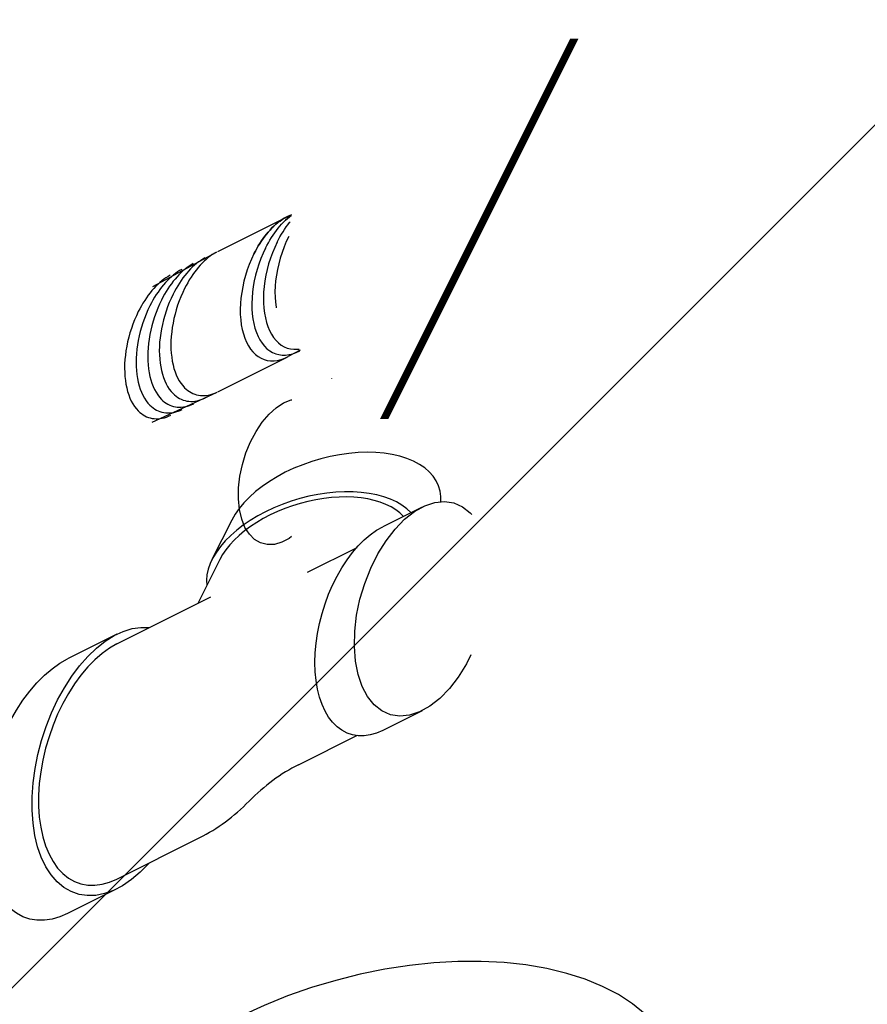
# Model space of a CAD drawing. Extents: x -30 to 59, y 14 to 117.
# Drawn here: x -6 to -2, y 58 to 62 of the extents above; entities that cross this region are included whole.
import ezdxf

# ---------------------------------------------------------------- set-up
doc = ezdxf.new("R2010")
doc.units = 0
doc.header["$MEASUREMENT"] = 0
doc.linetypes.add('PHANTOM', pattern=[2.5, 1.25, -0.25, 0.25, -0.25, 0.25, -0.25])
doc.layers.get('0').update_dxf_attribs({"linetype": 'CONTINUOUS'})

# ---------------------------------------------------------------- blocks, each defined once
blk = doc.blocks.new('PRSGAUGE')
at = {"extrusion": (0, 0.816497, 0.57735)}
for p, q in [((-1.4263, 1.4499), (-1.5589, 1.3733)), ((-1.0227, 0.8529), (-1.0334, 0.8468)), ((-0.3072, -0.1055), (-0.4131, -0.1927)), ((-0.2966, -0.0994), (-0.3072, -0.1055)), ((-0.2821, -0.1251), (-0.3072, -0.1055)), ((-0.2715, -0.119), (-0.2966, -0.0994)), ((-0.2715, -0.119), (-0.2821, -0.1251)), ((-0.2628, -0.1517), (-0.2715, -0.119)), ((-0.5044, -0.1469), (-0.515, -0.153)), ((-0.3815, -0.2416), (-0.2734, -0.1579)), ((-0.3709, -0.2355), (-0.2628, -0.1517)), ((-0.2734, -0.1579), (-0.2821, -0.1251)), ((-0.2628, -0.1517), (-0.2734, -0.1579)), ((-0.4838, -0.2072), (-0.5059, -0.2199)), ((-0.3709, -0.2355), (-0.3815, -0.2416)), ((-0.5227, -0.2829), (-1.1425, -0.7933)), ((-0.665, -0.4612), (-0.4934, -0.3282)), ((-0.6544, -0.4551), (-0.4923, -0.3295)), ((-0.4213, -0.3154), (-0.4434, -0.3282)), ((-0.3794, -0.3634), (-0.39, -0.3695)), ((-0.6058, -0.427), (-0.6721, -0.4653)), ((-1.1263, -0.8185), (-0.679, -0.472)), ((-1.1156, -0.8123), (-0.6813, -0.4759)), ((-0.5433, -0.5353), (-0.6096, -0.5735)), ((-0.2522, -0.6311), (-0.3185, -0.6694)), ((-0.2431, -0.6283), (-0.2522, -0.6311)), ((-0.1897, -0.7394), (-0.256, -0.7777)), ((-1.1162, -0.8127), (-1.1268, -0.8189)), ((-1.1156, -0.8123), (-1.1263, -0.8185)), ((-1.1168, -0.813), (-1.1156, -0.8123)), ((0.142, -1.284), (0.1314, -1.2901)), ((0.1314, -1.2901), (0.1598, -1.3456)), ((0.142, -1.284), (0.196, -1.258)), ((0.142, -1.284), (0.1423, -1.2847)), ((0.2273, -1.3122), (0.2166, -1.3183)), ((-0.6187, -1.9647), (-0.6187, -1.9049)), ((-0.6187, -1.9647), (-0.221, -2.1943)), ((0.5425, -1.9602), (0.4099, -2.0367)), ((-0.221, -2.0901), (-0.221, -2.1943)), ((-0.221, -2.1943), (-0.0883, -2.1177)), ((-0.1672, -2.1637), (-0.0311, -2.1214)), ((-0.0333, -2.2144), (0.0416, -2.1286)), ((-0.0322, -2.1679), (0.0193, -2.1262))]:
    blk.add_line(p, q, dxfattribs=at)
for points in [[(0.8907, -1.5062), (0.9564, -1.4588), (1.0161, -1.4022), (1.0693, -1.3365), (1.1156, -1.2624), (1.1548, -1.1802), (1.1866, -1.0904), (1.2108, -0.9937), (1.2274, -0.8906), (1.236, -0.7819), (1.2368, -0.6681), (1.2297, -0.5501), (1.2147, -0.4285), (1.1919, -0.3043), (1.1616, -0.178), (1.1238, -0.0507), (1.0788, 0.077), (1.027, 0.2042), (0.9686, 0.3301), (0.904, 0.4539), (0.8336, 0.5747), (0.7579, 0.6919), (0.6773, 0.8047), (0.5925, 0.9124), (0.5038, 1.0142), (0.412, 1.1095), (0.3174, 1.1978), (0.2209, 1.2784), (0.123, 1.3508), (0.0242, 1.4146), (-0.0746, 1.4694), (-0.1731, 1.5147), (-0.2704, 1.5504), (-0.3659, 1.5762), (-0.4592, 1.592), (-0.5495, 1.5975), (-0.6363, 1.5929), (-0.719, 1.578), (-0.7971, 1.5531), (-0.8702, 1.5183)], [(0.5425, -1.9602), (0.6149, -1.9117), (0.6812, -1.8534), (0.7409, -1.7858), (0.7936, -1.7092), (0.8391, -1.6241), (0.877, -1.531), (0.9073, -1.4303), (0.9296, -1.3228), (0.9438, -1.209), (0.95, -1.0896), (0.9479, -0.9653), (0.9377, -0.8368), (0.9194, -0.7049), (0.8931, -0.5704), (0.859, -0.434), (0.8173, -0.2966), (0.7681, -0.1589), (0.7119, -0.0218), (0.6489, 0.1139), (0.5794, 0.2475), (0.504, 0.3781), (0.4231, 0.505), (0.337, 0.6274), (0.2464, 0.7447), (0.1518, 0.8561), (0.0536, 0.9609), (-0.0474, 1.0587), (-0.1508, 1.1487), (-0.2558, 1.2305), (-0.362, 1.3035), (-0.4686, 1.3675), (-0.5751, 1.4219), (-0.6808, 1.4664), (-0.7851, 1.5009), (-0.8873, 1.525), (-0.987, 1.5387), (-1.0835, 1.5419), (-1.1761, 1.5345), (-1.2645, 1.5167), (-1.3481, 1.4884), (-1.4263, 1.4499)], [(-0.5745, -1.9392), (-0.3965, -2.0288), (-0.2214, -2.0905), (-0.0521, -2.1234), (0.1086, -2.1268), (0.2581, -2.1007), (0.394, -2.0456), (0.5139, -1.9624), (0.616, -1.8524), (0.6985, -1.7174), (0.7601, -1.5596), (0.7998, -1.3817), (0.8169, -1.1866), (0.8112, -0.9774), (0.7827, -0.7576), (0.732, -0.5308), (0.6598, -0.3008), (0.5673, -0.0712), (0.4561, 0.154), (0.3279, 0.3713), (0.1849, 0.5771), (0.0295, 0.7679), (-0.1358, 0.9407), (-0.3084, 1.0925), (-0.4853, 1.221), (-0.6637, 1.324), (-0.8406, 1.3998), (-1.0132, 1.4472), (-1.1786, 1.4654), (-1.334, 1.454), (-1.477, 1.4134), (-1.6051, 1.344), (-1.7163, 1.2472), (-1.8088, 1.1244), (-1.881, 0.9778), (-1.9318, 0.8096), (-1.9602, 0.6227), (-1.966, 0.4201), (-1.9488, 0.2052), (-1.9091, -0.0185), (-1.8475, -0.2474), (-1.765, -0.4777), (-1.663, -0.7056), (-1.543, -0.9273), (-1.4072, -1.1393), (-1.2577, -1.3379), (-1.097, -1.5201), (-0.9276, -1.6828), (-0.7525, -1.8232), (-0.5745, -1.9392)], [(-0.5745, -1.8372), (-0.4043, -1.9225), (-0.2371, -1.9807), (-0.0756, -2.0106), (0.0774, -2.0118), (0.2192, -1.9843), (0.3474, -1.9285), (0.4598, -1.8453), (0.5546, -1.7363), (0.63, -1.6032), (0.6848, -1.4484), (0.7181, -1.2745), (0.7292, -1.0844), (0.7181, -0.8815), (0.6848, -0.6691), (0.63, -0.451), (0.5546, -0.2309), (0.4598, -0.0124), (0.3474, 0.2006), (0.2192, 0.4044), (0.0774, 0.5957), (-0.0756, 0.7711), (-0.2371, 0.9276), (-0.4043, 1.0626), (-0.5745, 1.1738), (-0.7447, 1.2591), (-0.912, 1.3173), (-1.0735, 1.3472), (-1.2264, 1.3484), (-1.3682, 1.3209), (-1.4964, 1.2651), (-1.6089, 1.1819), (-1.7036, 1.0729), (-1.779, 0.9398), (-1.8339, 0.785), (-1.8671, 0.6111), (-1.8783, 0.421), (-1.8671, 0.2181), (-1.8339, 0.0057), (-1.779, -0.2124), (-1.7036, -0.4325), (-1.6089, -0.651), (-1.4964, -0.864), (-1.3682, -1.0678), (-1.2264, -1.2591), (-1.0735, -1.4345), (-0.912, -1.591), (-0.7447, -1.726), (-0.5745, -1.8372)], [(-0.7301, 1.255), (-0.785, 1.2709), (-0.8392, 1.2835), (-0.8926, 1.2927), (-0.9451, 1.2986), (-0.9965, 1.301), (-1.0467, 1.3), (-1.0957, 1.2957), (-1.1434, 1.2879), (-1.1895, 1.2768), (-1.2341, 1.2624), (-1.2771, 1.2446), (-1.3182, 1.2235), (-1.3575, 1.1992), (-1.3949, 1.1718), (-1.4303, 1.1412), (-1.4635, 1.1076), (-1.4946, 1.0709), (-1.5235, 1.0314), (-1.55, 0.9891), (-1.5743, 0.944), (-1.5961, 0.8963), (-1.6154, 0.8461), (-1.6323, 0.7935), (-1.6466, 0.7386), (-1.6584, 0.6815), (-1.6675, 0.6223), (-1.6741, 0.5612), (-1.6781, 0.4983), (-1.6794, 0.4338)], [(-1.4743, 1.2778), (-1.5053, 1.2587), (-1.5351, 1.2378), (-1.5638, 1.215), (-1.5913, 1.1905), (-1.6176, 1.1642), (-1.6426, 1.1361), (-1.6664, 1.1064), (-1.6889, 1.075), (-1.71, 1.042), (-1.7298, 1.0074), (-1.7483, 0.9712), (-1.7653, 0.9336), (-1.7809, 0.8945), (-1.7951, 0.8539), (-1.8078, 0.812), (-1.8191, 0.7688), (-1.8289, 0.7243), (-1.8372, 0.6786), (-1.844, 0.6318), (-1.8494, 0.5838), (-1.8532, 0.5348), (-1.8554, 0.4847), (-1.8562, 0.4338)], [(-1.2768, 1.247), (-1.3053, 1.2277), (-1.3328, 1.2067), (-1.3591, 1.1839), (-1.3843, 1.1595), (-1.4083, 1.1334), (-1.4311, 1.1057), (-1.4526, 1.0763), (-1.4729, 1.0454), (-1.4919, 1.013), (-1.5095, 0.9791), (-1.5259, 0.9437), (-1.5409, 0.9069), (-1.5545, 0.8687), (-1.5667, 0.8293), (-1.5775, 0.7885), (-1.5869, 0.7466), (-1.5949, 0.7034), (-1.6014, 0.6592), (-1.6065, 0.6139), (-1.6102, 0.5675), (-1.6124, 0.5202), (-1.6131, 0.472)], [(0.1598, -1.3456), (0.236, -1.3064), (0.3031, -1.2522), (0.3602, -1.1836), (0.4065, -1.1017), (0.4413, -1.0076), (0.4642, -0.9027), (0.4748, -0.7883), (0.4729, -0.6662), (0.4587, -0.5381), (0.4323, -0.4056), (0.394, -0.2708), (0.3444, -0.1355), (0.2843, -0.0017), (0.2144, 0.1289), (0.1358, 0.2544), (0.0495, 0.373), (-0.0433, 0.483), (-0.1412, 0.5829), (-0.2428, 0.6712), (-0.3468, 0.7468), (-0.4516, 0.8086), (-0.5559, 0.8557), (-0.658, 0.8874), (-0.7567, 0.9034), (-0.8504, 0.9033), (-0.9379, 0.8871), (-1.018, 0.8552), (-1.0895, 0.8079), (-1.1514, 0.746), (-1.2028, 0.6702), (-1.2431, 0.5817), (-1.2717, 0.4817), (-1.288, 0.3715), (-1.292, 0.2529), (-1.2836, 0.1273), (-1.2629, -0.0033), (-1.2301, -0.1372), (-1.1858, -0.2725), (-1.1305, -0.4073), (-1.0651, -0.5397), (-0.9904, -0.6678)], [(0.2273, -1.3122), (0.2808, -1.2755), (0.3288, -1.2303), (0.371, -1.1772), (0.407, -1.1164), (0.4365, -1.0484), (0.4593, -0.9739), (0.4753, -0.8933), (0.4841, -0.8075), (0.4859, -0.7169), (0.4806, -0.6225), (0.4682, -0.5249), (0.4488, -0.4249), (0.4226, -0.3233), (0.3898, -0.221), (0.3507, -0.1187), (0.3055, -0.0174), (0.2547, 0.0823), (0.1986, 0.1794), (0.1377, 0.2733), (0.0725, 0.363), (0.0035, 0.4481), (-0.0687, 0.5276), (-0.1435, 0.6011), (-0.2204, 0.6679), (-0.2988, 0.7274), (-0.3779, 0.7793), (-0.4572, 0.823), (-0.536, 0.8582), (-0.6137, 0.8847), (-0.6897, 0.9023), (-0.7633, 0.9107), (-0.834, 0.9099), (-0.9011, 0.8999), (-0.9642, 0.8809), (-1.0227, 0.8529)], [(0.1314, -1.2901), (0.2054, -1.2518), (0.2704, -1.1984), (0.3254, -1.1309), (0.3695, -1.0501), (0.4021, -0.9572), (0.4228, -0.8538), (0.4311, -0.7411), (0.4271, -0.6211), (0.4108, -0.4953), (0.3823, -0.3657), (0.3421, -0.2342), (0.2909, -0.1027), (0.2293, 0.0269), (0.1584, 0.1525), (0.079, 0.2724), (-0.0076, 0.3848), (-0.1, 0.4881), (-0.1971, 0.5806), (-0.2972, 0.6611), (-0.399, 0.7284), (-0.5009, 0.7814), (-0.6015, 0.8193), (-0.6992, 0.8417), (-0.7926, 0.8482), (-0.8804, 0.8387), (-0.9611, 0.8132), (-1.0337, 0.7723), (-1.0971, 0.7165), (-1.1503, 0.6467), (-1.1925, 0.5638), (-1.2231, 0.469), (-1.2417, 0.3639), (-1.248, 0.2499), (-1.2419, 0.1288), (-1.2235, 0.0022), (-1.1931, -0.1278), (-1.151, -0.2595), (-1.098, -0.3908), (-1.0348, -0.5198), (-0.9623, -0.6446)], [(-1.0043, 0.791), (-1.0379, 0.7674), (-1.0692, 0.7403), (-1.0981, 0.7096), (-1.1245, 0.6757), (-1.1483, 0.6385), (-1.1694, 0.5982), (-1.1878, 0.5549), (-1.2034, 0.5089), (-1.2161, 0.4602), (-1.2258, 0.4091), (-1.2327, 0.3557), (-1.2365, 0.3002), (-1.2374, 0.2428), (-1.2352, 0.1838), (-1.2301, 0.1232), (-1.222, 0.0614), (-1.211, -0.0014), (-1.1971, -0.0651), (-1.1803, -0.1293), (-1.1608, -0.1939), (-1.1385, -0.2586), (-1.1136, -0.3232), (-1.0861, -0.3875), (-1.0562, -0.4512), (-1.0239, -0.5142), (-0.9894, -0.5761), (-0.9528, -0.6368)], [(-1.6131, 0.472), (-1.6105, 0.3788), (-1.6027, 0.2829), (-1.5897, 0.1848), (-1.5717, 0.0849), (-1.5486, -0.0163), (-1.5206, -0.1184), (-1.4878, -0.221), (-1.4503, -0.3236), (-1.4083, -0.4259), (-1.3619, -0.5273), (-1.3115, -0.6274), (-1.2571, -0.7258), (-1.1991, -0.8221), (-1.1376, -0.9158), (-1.073, -1.0067), (-1.0054, -1.0941), (-0.9353, -1.1779), (-0.8628, -1.2576), (-0.7884, -1.333), (-0.7123, -1.4036), (-0.6348, -1.4691), (-0.5564, -1.5294), (-0.4772, -1.5841), (-0.3977, -1.633), (-0.3183, -1.6759), (-0.2391, -1.7126), (-0.1606, -1.7429), (-0.0832, -1.7668), (-0.0071, -1.7841), (0.0673, -1.7947), (0.1398, -1.7986), (0.2099, -1.7958), (0.2775, -1.7863), (0.3421, -1.7701), (0.4036, -1.7474), (0.4616, -1.7181)], [(-1.8562, 0.4338), (-1.8535, 0.3365), (-1.8456, 0.2365), (-1.8325, 0.1342), (-1.8141, 0.0302), (-1.7907, -0.0753), (-1.7622, -0.1818), (-1.7288, -0.2888), (-1.6906, -0.396), (-1.6479, -0.5028), (-1.6006, -0.6089), (-1.5492, -0.7139), (-1.4937, -0.8172), (-1.4344, -0.9185), (-1.3715, -1.0174), (-1.3053, -1.1134), (-1.236, -1.2062), (-1.164, -1.2954), (-1.0894, -1.3807), (-1.0128, -1.4617), (-0.9342, -1.538), (-0.8541, -1.6094), (-0.7728, -1.6755), (-0.6905, -1.7362), (-0.6078, -1.7911), (-0.5248, -1.84), (-0.4419, -1.8828), (-0.3594, -1.9192), (-0.2778, -1.9492), (-0.1972, -1.9725), (-0.1181, -1.9892), (-0.0407, -1.999), (0.0345, -2.0021), (0.1074, -1.9983), (0.1776, -1.9877), (0.2449, -1.9704), (0.3089, -1.9464), (0.3695, -1.9157)], [(-1.6794, 0.4338), (-1.6757, 0.3229), (-1.6648, 0.2085), (-1.6466, 0.0912), (-1.6213, -0.0283), (-1.5891, -0.1492), (-1.5501, -0.2708), (-1.5045, -0.3924), (-1.4527, -0.5132), (-1.395, -0.6326), (-1.3316, -0.7498), (-1.263, -0.864), (-1.1897, -0.9747), (-1.1119, -1.0812), (-1.0303, -1.1827), (-0.9452, -1.2788), (-0.8573, -1.3687), (-0.767, -1.4521), (-0.6749, -1.5283), (-0.5815, -1.5969), (-0.4874, -1.6575), (-0.3931, -1.7098), (-0.2993, -1.7534), (-0.2065, -1.7881), (-0.1152, -1.8136), (-0.026, -1.8298), (0.0605, -1.8367), (0.1439, -1.8341), (0.2237, -1.822), (0.2993, -1.8007), (0.3703, -1.7701), (0.4362, -1.7304), (0.4968, -1.682), (0.5516, -1.625), (0.6003, -1.5599), (0.6425, -1.4871), (0.6782, -1.4068), (0.7069, -1.3198), (0.7286, -1.2264)], [(-0.4131, -0.1927), (-0.4513, -0.16), (-0.4897, -0.1472), (-0.5208, -0.157), (-0.5384, -0.1873), (-0.5391, -0.2323), (-0.5227, -0.2829)], [(-0.4038, -0.1851), (-0.4569, -0.1459), (-0.5044, -0.1469)], [(-0.4213, -0.3154), (-0.4084, -0.2868), (-0.4213, -0.2432), (-0.4525, -0.2102), (-0.4838, -0.2072)], [(-0.5188, -0.2485), (-0.5059, -0.2921), (-0.4746, -0.3251), (-0.4434, -0.3282), (-0.4305, -0.2996), (-0.4434, -0.256), (-0.4746, -0.223), (-0.5059, -0.2199), (-0.5188, -0.2485)], [(-0.4934, -0.3282), (-0.4554, -0.3617), (-0.4168, -0.3753), (-0.3853, -0.3664), (-0.3671, -0.3367), (-0.3657, -0.2922), (-0.3815, -0.2416)], [(-0.3794, -0.3634), (-0.3538, -0.3136), (-0.3709, -0.2355)], [(-0.5433, -0.5353), (-0.5303, -0.5066), (-0.5433, -0.4631), (-0.5745, -0.4301), (-0.6058, -0.427)], [(-0.685, -0.4939), (-0.6721, -0.5374), (-0.6408, -0.5704), (-0.6096, -0.5735), (-0.5966, -0.5449), (-0.6096, -0.5014), (-0.6408, -0.4684), (-0.6721, -0.4653), (-0.685, -0.4939)], [(-0.1897, -0.7394), (-0.1769, -0.7141), (-0.1859, -0.6744), (-0.2123, -0.6402), (-0.2431, -0.6283)], [(-0.3315, -0.698), (-0.3185, -0.7416), (-0.2873, -0.7746), (-0.256, -0.7777), (-0.2431, -0.749), (-0.256, -0.7055), (-0.2873, -0.6725), (-0.3185, -0.6694), (-0.3315, -0.698)], [(-1.1425, -0.7933), (-1.1449, -0.8009), (-1.1411, -0.8113), (-1.1334, -0.8186), (-1.1263, -0.8185)], [(-0.4862, -2.0416), (-0.4874, -2.0687), (-0.4803, -2.0956), (-0.4652, -2.1213), (-0.4424, -2.145), (-0.4128, -2.1661), (-0.3773, -2.1839), (-0.3369, -2.1978), (-0.2929, -2.2074), (-0.2467, -2.2124), (-0.1997, -2.2126), (-0.1533, -2.208), (-0.109, -2.1989), (-0.0682, -2.1854), (-0.0322, -2.1679)], [(-0.4838, -2.0435), (-0.4641, -2.0776), (-0.4312, -2.1082), (-0.3871, -2.1336), (-0.334, -2.1524), (-0.2748, -2.1637)], [(-0.484, -2.0855), (-0.4862, -2.1127), (-0.48, -2.1397), (-0.4656, -2.1656), (-0.4435, -2.1897), (-0.4143, -2.2111), (-0.3791, -2.2292), (-0.3388, -2.2434), (-0.2949, -2.2533), (-0.2486, -2.2585), (-0.2014, -2.2589), (-0.1549, -2.2545), (-0.1104, -2.2454), (-0.0694, -2.2319), (-0.0333, -2.2144)], [(-0.4825, -2.1326), (-0.4847, -2.1596), (-0.4785, -2.1865), (-0.4643, -2.2123), (-0.4423, -2.2362), (-0.4133, -2.2575), (-0.3783, -2.2756), (-0.3383, -2.2897), (-0.2946, -2.2995), (-0.2485, -2.3048), (-0.2016, -2.3052), (-0.1553, -2.3008), (-0.1111, -2.2917), (-0.0703, -2.2783), (-0.0343, -2.261)], [(-0.0343, -2.261), (0.0302, -2.2), (0.0396, -2.1288)], [(-0.481, -2.1797), (-0.4832, -2.2066), (-0.4771, -2.2333), (-0.4629, -2.259), (-0.4411, -2.2828), (-0.4123, -2.304), (-0.3775, -2.3219), (-0.3377, -2.336), (-0.2942, -2.3458), (-0.2484, -2.351), (-0.2018, -2.3514), (-0.1557, -2.3471), (-0.1117, -2.3381), (-0.0712, -2.3247), (-0.0354, -2.3075)], [(-0.0354, -2.3075), (0.0273, -2.2495), (0.0394, -2.1815)], [(-0.4794, -2.2268), (-0.4817, -2.2536), (-0.4757, -2.2801), (-0.4616, -2.3057), (-0.4399, -2.3294), (-0.4113, -2.3505), (-0.3767, -2.3683), (-0.3372, -2.3823), (-0.2939, -2.3921), (-0.2484, -2.3973), (-0.202, -2.3977), (-0.1562, -2.3934), (-0.1124, -2.3844), (-0.0721, -2.3712), (-0.0365, -2.354)], [(-0.0365, -2.354), (0.0259, -2.2962), (0.0379, -2.2285)], [(-0.4779, -2.2739), (-0.4802, -2.3005), (-0.4743, -2.3269), (-0.4603, -2.3524), (-0.4388, -2.3759), (-0.4103, -2.3969), (-0.3759, -2.4147), (-0.3366, -2.4286), (-0.2936, -2.4384), (-0.2483, -2.4435), (-0.2021, -2.4439), (-0.1566, -2.4397), (-0.1131, -2.4308), (-0.073, -2.4176), (-0.0375, -2.4005)], [(-0.0375, -2.4005), (0.0245, -2.343), (0.0364, -2.2756)], [(-0.4764, -2.321), (-0.4787, -2.3475), (-0.4728, -2.3738), (-0.459, -2.399), (-0.4376, -2.4225), (-0.4094, -2.4434), (-0.3751, -2.4611), (-0.336, -2.475), (-0.2933, -2.4846), (-0.2482, -2.4898), (-0.2023, -2.4902), (-0.157, -2.4859), (-0.1137, -2.4771), (-0.0738, -2.464), (-0.0386, -2.447)], [(-0.0386, -2.447), (0.0231, -2.3897), (0.0348, -2.3227)], [(-0.4748, -2.3681), (-0.4772, -2.3944), (-0.4714, -2.4206), (-0.4577, -2.4457), (-0.4364, -2.4691), (-0.4084, -2.4898), (-0.3743, -2.5074), (-0.3355, -2.5213), (-0.293, -2.5309), (-0.2482, -2.536), (-0.2025, -2.5365), (-0.1574, -2.5322), (-0.1144, -2.5234), (-0.0747, -2.5104), (-0.0397, -2.4935)], [(-0.0397, -2.4935), (0.0218, -2.4365), (0.0333, -2.3697)], [(-0.4733, -2.4152), (-0.4757, -2.4414), (-0.47, -2.4674), (-0.4564, -2.4924), (-0.4353, -2.5156), (-0.4074, -2.5363), (-0.3736, -2.5538), (-0.3349, -2.5676), (-0.2926, -2.5772), (-0.2481, -2.5823), (-0.2027, -2.5827), (-0.1579, -2.5785), (-0.115, -2.5698), (-0.0756, -2.5568), (-0.0407, -2.54)], [(-0.0407, -2.54), (0.0204, -2.4833), (0.0317, -2.4168)]]:
    blk.add_lwpolyline(points)

msp = doc.modelspace()

# ---------------------------------------------------------------- linework, layer by layer
for p, q in [((-4.8036, 61.5151, 42.2298), (-4.5102, 61.6618, 42.0831)), ((-4.4916, 61.6705, 42.0732), (-4.5051, 61.6643, 42.0804)), ((-4.5033, 61.5783, 41.9926), (-4.5033, 61.5783, 41.9926)), ((-4.6013, 61.5293, 42.0416), (-4.6013, 61.5293, 42.0416)), ((-4.5523, 61.5538, 42.0171), (-4.5523, 61.5538, 42.0171)), ((-5.0786, 61.3669, 42.3566), (-4.8088, 61.5124, 42.2322)), ((-4.6502, 61.5048, 42.0661), (-4.6502, 61.5048, 42.0661)), ((-4.6502, 61.5048, 42.0661), (-4.6502, 61.5048, 42.0661)), ((-4.4551, 61.0975, 41.4636), (-4.5051, 61.0705, 41.4866)), ((-4.8036, 60.9211, 41.6358), (-4.5102, 61.0678, 41.4891)), ((-5.081, 60.7932, 41.7853), (-4.8088, 60.9187, 41.6385)), ((-3.9385, 60.4337, 43.5833), (-4.1052, 60.3504, 43.6666)), ((-4.7444, 60.3778, 44.3333), (-4.8278, 60.2111, 44.25)), ((-4.4234, 60.1581, 43.7926), (-4.2143, 60.2627, 43.6881)), ((-4.7946, 60.2111, 44.2168), (-4.8874, 60.0256, 44.124)), ((-5.2302, 59.8542, 44.2954), (-4.8325, 60.053, 44.0966)), ((-5.2302, 59.8956, 44.3369), (-5.4385, 59.7914, 44.441)), ((-3.9385, 59.5719, 42.7215), (-4.1052, 59.4886, 42.8048)), ((-4.462, 59.3433, 43.0164), (-4.2118, 59.4684, 42.8913)), ((-5.2302, 58.8598, 43.3011), (-4.8795, 59.0351, 43.1257)), ((-5.2302, 58.8183, 43.2596), (-5.4385, 58.7142, 43.3638))]:
    msp.add_line(p, q)
at = {"extrusion": (0.57735, -0.57735, 0.57735)}
msp.add_lwpolyline([(34.2396, 56.7387), (34.2396, 78.4737), (48.626, 78.4737), (48.626, 56.7387)], close=True, dxfattribs=at)
at = {"linetype": 'PHANTOM', "extrusion": (0.57735, -0.57735, 0.57735), "const_width": 0.05, "elevation": -12.0025}
msp.add_lwpolyline([(40.0974, 62.5184), (41.8037, 63.5035)], dxfattribs=at)
at = {"extrusion": (0.57735, -0.57735, 0.57735)}
for points, elevation in [([(40.4177, 61.372), (40.4084, 61.3774), (40.3988, 61.3821), (40.3888, 61.3861), (40.3784, 61.3894), (40.3676, 61.3919), (40.3566, 61.3937), (40.3452, 61.3947), (40.3336, 61.395), (40.3217, 61.3945)], -13.9078), ([(40.4288, 61.3597), (40.4196, 61.3619), (40.4085, 61.3637), (40.3972, 61.3647), (40.3855, 61.365), (40.3736, 61.3645)], -13.9078), ([(40.3217, 61.3945), (40.3103, 61.3934), (40.2988, 61.3916), (40.2871, 61.3892), (40.2752, 61.3861), (40.2633, 61.3824), (40.2512, 61.3781), (40.239, 61.3731), (40.2268, 61.3675), (40.2145, 61.3613), (40.2022, 61.3545)], -13.9078), ([(40.3581, 61.2645), (40.3353, 61.2503), (40.3127, 61.2342), (40.2903, 61.2163), (40.2683, 61.1966), (40.2468, 61.1752), (40.226, 61.1524), (40.206, 61.1282), (40.1868, 61.1028), (40.1687, 61.0763), (40.1517, 61.049), (40.1359, 61.0208), (40.1214, 60.9921), (40.1084, 60.9629), (40.107, 60.9594)], -13.9078), ([(40.2542, 61.3245), (40.2314, 61.3103), (40.2087, 61.2942), (40.1863, 61.2763), (40.1643, 61.2566), (40.1429, 61.2352), (40.1221, 61.2124), (40.102, 61.1882), (40.0829, 61.1628), (40.0648, 61.1363), (40.0478, 61.109), (40.032, 61.0808), (40.0175, 61.0521), (40.0044, 61.0229), (39.9928, 60.9936), (39.9828, 60.9641), (39.9743, 60.9347), (39.9675, 60.9057), (39.9624, 60.877), (39.959, 60.849), (39.9574, 60.8218), (39.9575, 60.7955), (39.9593, 60.7703), (39.9629, 60.7464), (39.9683, 60.7238), (39.9753, 60.7028), (39.9839, 60.6834), (39.9942, 60.6658), (40.006, 60.65), (40.0192, 60.6362), (40.0338, 60.6245), (40.0498, 60.6148)], -13.9078), ([(40.3062, 61.2945), (40.2834, 61.2803), (40.2607, 61.2642), (40.2383, 61.2463), (40.2163, 61.2266), (40.1948, 61.2052), (40.174, 61.1824), (40.154, 61.1582), (40.1349, 61.1328), (40.1167, 61.1063), (40.0997, 61.079), (40.084, 61.0508), (40.0695, 61.0221), (40.0564, 60.9929), (40.0448, 60.9636), (40.0347, 60.9341), (40.0263, 60.9047), (40.0195, 60.8757), (40.0144, 60.847), (40.011, 60.819), (40.0093, 60.7918), (40.0095, 60.7655), (40.0113, 60.7403), (40.0149, 60.7164), (40.0202, 60.6938), (40.0272, 60.6728), (40.0359, 60.6534), (40.0461, 60.6358), (40.0522, 60.6276)], -13.9078), ([(40.0436, 61.588), (40.0338, 61.5926), (40.0235, 61.5965), (40.013, 61.5996), (40.002, 61.602), (39.9908, 61.6036), (39.9792, 61.6045), (39.9674, 61.6046), (39.9553, 61.6039), (39.943, 61.6025), (39.9305, 61.6003), (39.9178, 61.5973), (39.9049, 61.5936), (39.8919, 61.5892), (39.8788, 61.584), (39.8656, 61.5781), (39.8524, 61.5715), (39.8391, 61.5641)], -13.9078), ([(40.0955, 61.558), (40.0857, 61.5626), (40.0755, 61.5665), (40.0649, 61.5696), (40.054, 61.572), (40.0428, 61.5736), (40.0312, 61.5745), (40.0194, 61.5746), (40.0073, 61.5739), (39.995, 61.5725), (39.9824, 61.5703), (39.9697, 61.5673), (39.9569, 61.5636), (39.9439, 61.5592), (39.9308, 61.554), (39.9176, 61.5481), (39.9044, 61.5415), (39.8911, 61.5341)], -13.9078), ([(40.2022, 61.3545), (40.1794, 61.3403), (40.1568, 61.3242), (40.1344, 61.3063), (40.1124, 61.2866), (40.0909, 61.2652), (40.0701, 61.2424), (40.0501, 61.2182), (40.0309, 61.1928), (40.0128, 61.1663), (39.9958, 61.139), (39.98, 61.1108), (39.9656, 61.0821), (39.9525, 61.0529), (39.9409, 61.0236), (39.9308, 60.9941), (39.9224, 60.9647), (39.9156, 60.9357), (39.9105, 60.907), (39.9071, 60.879), (39.9054, 60.8518), (39.9055, 60.8255), (39.9074, 60.8003), (39.911, 60.7764), (39.9163, 60.7538), (39.9233, 60.7328), (39.932, 60.7134), (39.9422, 60.6958), (39.954, 60.68), (39.9672, 60.6662), (39.9819, 60.6545), (39.9978, 60.6448)], -13.9078), ([(39.9916, 61.618), (39.9818, 61.6226), (39.9716, 61.6265), (39.961, 61.6296), (39.9501, 61.632), (39.9388, 61.6336), (39.9273, 61.6345), (39.9155, 61.6346), (39.9034, 61.6339), (39.891, 61.6325), (39.8785, 61.6303), (39.8658, 61.6273), (39.853, 61.6236), (39.84, 61.6192), (39.8269, 61.614), (39.8137, 61.6081), (39.8004, 61.6015), (39.7872, 61.5941)], -13.9078), ([(39.8877, 61.678), (39.8779, 61.6826), (39.8677, 61.6865), (39.8571, 61.6896), (39.8462, 61.692), (39.8349, 61.6936), (39.8234, 61.6945), (39.8115, 61.6946), (39.7994, 61.6939), (39.7871, 61.6925), (39.7746, 61.6903), (39.7619, 61.6873), (39.749, 61.6836), (39.736, 61.6792), (39.7229, 61.674), (39.7098, 61.6681), (39.6965, 61.6615), (39.6833, 61.6541)], -13.9078), ([(39.9397, 61.648), (39.9298, 61.6526), (39.9196, 61.6565), (39.909, 61.6596), (39.8981, 61.662), (39.8869, 61.6636), (39.8753, 61.6645), (39.8635, 61.6646), (39.8514, 61.6639), (39.8391, 61.6625), (39.8266, 61.6603), (39.8139, 61.6573), (39.801, 61.6536), (39.788, 61.6492), (39.7749, 61.644), (39.7617, 61.6381), (39.7485, 61.6315), (39.7352, 61.6241)], -13.9078), ([(39.8391, 61.5641), (39.8212, 61.5532), (39.8034, 61.541), (39.7856, 61.5276), (39.7681, 61.5131), (39.7508, 61.4976), (39.7338, 61.4811), (39.7173, 61.4636), (39.7011, 61.4452), (39.6855, 61.426), (39.6704, 61.406), (39.656, 61.3854), (39.6422, 61.3642), (39.6291, 61.3425), (39.6169, 61.3203), (39.6054, 61.2977), (39.5947, 61.2749), (39.585, 61.2519), (39.5762, 61.2288), (39.5683, 61.2056), (39.5615, 61.1825), (39.5556, 61.1595), (39.5508, 61.1368), (39.547, 61.1144), (39.5443, 61.0923), (39.5427, 61.0708), (39.5422, 61.0498)], -13.9078), ([(39.8911, 61.5341), (39.8732, 61.5232), (39.8553, 61.511), (39.8376, 61.4976), (39.82, 61.4831), (39.8028, 61.4676), (39.7858, 61.4511), (39.7692, 61.4336), (39.7531, 61.4152), (39.7375, 61.396), (39.7224, 61.376), (39.708, 61.3554), (39.6942, 61.3342), (39.6811, 61.3125), (39.6688, 61.2903), (39.6573, 61.2677), (39.6467, 61.2449), (39.637, 61.2219), (39.6281, 61.1988), (39.6203, 61.1756), (39.6134, 61.1525), (39.6076, 61.1295), (39.6028, 61.1068), (39.599, 61.0844), (39.5963, 61.0623), (39.5947, 61.0408), (39.5941, 61.0198)], -13.9078), ([(39.7352, 61.6241), (39.7173, 61.6132), (39.6994, 61.601), (39.6817, 61.5876), (39.6642, 61.5731), (39.6469, 61.5576), (39.6299, 61.5411), (39.6133, 61.5236), (39.5972, 61.5052), (39.5816, 61.486), (39.5665, 61.466), (39.5521, 61.4454), (39.5383, 61.4242), (39.5252, 61.4025), (39.5129, 61.3803), (39.5014, 61.3577), (39.4908, 61.3349), (39.4811, 61.3119), (39.4723, 61.2888), (39.4644, 61.2656), (39.4575, 61.2425), (39.4517, 61.2195), (39.4469, 61.1968), (39.4431, 61.1744), (39.4404, 61.1523), (39.4388, 61.1308), (39.4382, 61.1098)], -13.9078), ([(39.7872, 61.5941), (39.7693, 61.5832), (39.7514, 61.571), (39.7337, 61.5576), (39.7161, 61.5431), (39.6988, 61.5276), (39.6819, 61.5111), (39.6653, 61.4936), (39.6492, 61.4752), (39.6335, 61.456), (39.6185, 61.436), (39.604, 61.4154), (39.5902, 61.3942), (39.5772, 61.3725), (39.5649, 61.3503), (39.5534, 61.3277), (39.5428, 61.3049), (39.533, 61.2819), (39.5242, 61.2588), (39.5164, 61.2356), (39.5095, 61.2125), (39.5036, 61.1895), (39.4988, 61.1668), (39.4951, 61.1444), (39.4924, 61.1223), (39.4907, 61.1008), (39.4902, 61.0798)], -13.9078), ([(39.6833, 61.6541), (39.6653, 61.6432), (39.6475, 61.631), (39.6297, 61.6176), (39.6122, 61.6031), (39.5949, 61.5876), (39.578, 61.5711), (39.5614, 61.5536), (39.5452, 61.5352), (39.5296, 61.516), (39.5146, 61.496), (39.5001, 61.4754), (39.4863, 61.4542), (39.4733, 61.4325), (39.461, 61.4103), (39.4495, 61.3877), (39.4388, 61.3649), (39.4291, 61.3419), (39.4203, 61.3188), (39.4124, 61.2956), (39.4056, 61.2725), (39.3997, 61.2495), (39.3949, 61.2268), (39.3911, 61.2044), (39.3884, 61.1823), (39.3868, 61.1608), (39.3863, 61.1398)], -13.9078), ([(40.0619, 61.5775), (40.0617, 61.5755)], -13.0112), ([(39.5422, 61.0498), (39.5425, 61.0344), (39.5434, 61.0194), (39.5449, 61.0048), (39.547, 60.9907), (39.5498, 60.9771), (39.5531, 60.9639), (39.557, 60.9513), (39.5615, 60.9392), (39.5665, 60.9278), (39.5722, 60.9169), (39.5783, 60.9066), (39.585, 60.897), (39.5923, 60.8881), (39.6, 60.8798), (39.6082, 60.8723), (39.6169, 60.8654), (39.6261, 60.8593)], -13.9078), ([(39.5941, 61.0198), (39.5944, 61.0044), (39.5953, 60.9894), (39.5969, 60.9748), (39.599, 60.9607), (39.6017, 60.9471), (39.605, 60.9339), (39.609, 60.9213), (39.6134, 60.9092), (39.6185, 60.8978), (39.6241, 60.8869), (39.6303, 60.8766), (39.637, 60.867), (39.6442, 60.8581), (39.652, 60.8498), (39.6602, 60.8423), (39.6689, 60.8354), (39.678, 60.8293)], -13.9078), ([(39.4382, 61.1098), (39.4385, 61.0944), (39.4395, 61.0794), (39.441, 61.0648), (39.4431, 61.0507), (39.4458, 61.0371), (39.4492, 61.0239), (39.4531, 61.0113), (39.4576, 60.9992), (39.4626, 60.9878), (39.4682, 60.9769), (39.4744, 60.9666), (39.4811, 60.957), (39.4883, 60.9481), (39.4961, 60.9398), (39.5043, 60.9323), (39.513, 60.9254), (39.5222, 60.9193)], -13.9078), ([(39.4902, 61.0798), (39.4905, 61.0644), (39.4914, 61.0494), (39.4929, 61.0348), (39.4951, 61.0207), (39.4978, 61.0071), (39.5011, 60.9939), (39.505, 60.9813), (39.5095, 60.9692), (39.5146, 60.9578), (39.5202, 60.9469), (39.5264, 60.9366), (39.5331, 60.927), (39.5403, 60.9181), (39.548, 60.9098), (39.5563, 60.9023), (39.565, 60.8954), (39.5741, 60.8893)], -13.9078), ([(39.3863, 61.1398), (39.3866, 61.1244), (39.3875, 61.1094), (39.389, 61.0948), (39.3911, 61.0807), (39.3939, 61.0671), (39.3972, 61.0539), (39.4011, 61.0413), (39.4056, 61.0292), (39.4107, 61.0178), (39.4163, 61.0069), (39.4224, 60.9966), (39.4292, 60.987), (39.4364, 60.9781), (39.4441, 60.9698), (39.4523, 60.9623), (39.461, 60.9554), (39.4702, 60.9493)], -13.9078), ([(40.0183, 61.7944), (40.0353, 61.8231), (40.0494, 61.8551), (40.0604, 61.8901), (40.0683, 61.9279), (40.0729, 61.9682), (40.0743, 62.0107), (40.0725, 62.055), (40.0674, 62.1008), (40.059, 62.1478), (40.0476, 62.1957), (40.033, 62.244), (40.0155, 62.2924), (39.9953, 62.3405), (39.9723, 62.388), (39.9468, 62.4344), (39.9191, 62.4796), (39.8893, 62.523), (39.8576, 62.5644), (39.8243, 62.6035), (39.7896, 62.64), (39.7538, 62.6736), (39.7172, 62.704), (39.68, 62.731), (39.6425, 62.7544), (39.6051, 62.774), (39.5679, 62.7898), (39.5313, 62.8015), (39.4956, 62.809), (39.461, 62.8124), (39.4277, 62.8116), (39.3961, 62.8065), (39.3664, 62.7973), (39.3387, 62.7841)], -12.0025), ([(39.8975, 61.8947), (39.8967, 61.9369), (39.893, 61.9806), (39.8862, 62.0255), (39.8765, 62.0713), (39.8639, 62.1178), (39.8485, 62.1644), (39.8304, 62.211), (39.8097, 62.2572), (39.7867, 62.3027), (39.7613, 62.3471), (39.7339, 62.3902), (39.7047, 62.4316), (39.6737, 62.4711), (39.6413, 62.5083), (39.6077, 62.543), (39.573, 62.575), (39.5376, 62.604), (39.5017, 62.6299), (39.4656, 62.6524), (39.4295, 62.6714), (39.3936, 62.6868), (39.3583, 62.6984), (39.3237, 62.7062), (39.2901, 62.7101), (39.2578, 62.71), (39.2269, 62.7061), (39.1977, 62.6983), (39.1705, 62.6866), (39.1453, 62.6712), (39.1223, 62.6522), (39.1018, 62.6296), (39.0839, 62.6037), (39.0686, 62.5747)], -12.0025), ([(39.8643, 61.9139), (39.8638, 61.9506), (39.8608, 61.9886), (39.8553, 62.0276), (39.8474, 62.0674), (39.837, 62.1078), (39.8244, 62.1485), (39.8095, 62.1892), (39.7924, 62.2297), (39.7733, 62.2697), (39.7523, 62.309), (39.7294, 62.3473), (39.705, 62.3844), (39.679, 62.42), (39.6516, 62.454), (39.6232, 62.4861), (39.5937, 62.5161), (39.5634, 62.5438), (39.5326, 62.5691), (39.5013, 62.5918), (39.4698, 62.6117), (39.4382, 62.6287), (39.4069, 62.6428), (39.3759, 62.6538), (39.3455, 62.6616), (39.3159, 62.6663), (39.2872, 62.6677), (39.2596, 62.6659), (39.2334, 62.6609), (39.2086, 62.6527), (39.1854, 62.6414)], -12.0025), ([(38.625, 62.7376), (38.59, 62.7542), (38.5521, 62.765), (38.5117, 62.7702), (38.4691, 62.7695), (38.4248, 62.763), (38.3791, 62.7507), (38.3324, 62.7328), (38.2852, 62.7095), (38.2379, 62.6809), (38.191, 62.6473), (38.1447, 62.609), (38.0997, 62.5663), (38.0562, 62.5197), (38.0146, 62.4695), (37.9755, 62.4163), (37.939, 62.3604), (37.9055, 62.3025), (37.8754, 62.243), (37.8489, 62.1824), (37.8262, 62.1214), (37.8076, 62.0604), (37.7932, 62), (37.7831, 61.9408), (37.7775, 61.8834), (37.7764, 61.8281), (37.7797, 61.7755), (37.7876, 61.7262), (37.7998, 61.6805), (37.8164, 61.6388), (37.837, 61.6016), (37.8617, 61.5692), (37.89, 61.5418), (37.9218, 61.5198)], -12.0025)]:
    msp.add_lwpolyline(points, dxfattribs=dict(at, elevation=elevation))
at = {"extrusion": (-0.57735, 0.57735, -0.57735)}
for points, elevation in [([(-40.3217, 61.3945), (-40.3336, 61.395), (-40.3452, 61.3947), (-40.3566, 61.3937), (-40.3676, 61.3919), (-40.3784, 61.3894), (-40.3888, 61.3861), (-40.3988, 61.3821), (-40.4084, 61.3774), (-40.4177, 61.372)], 13.9078), ([(-40.3736, 61.3645), (-40.3855, 61.365), (-40.3972, 61.3647), (-40.4085, 61.3637), (-40.4196, 61.3619), (-40.4288, 61.3597)], 13.9078), ([(-40.2542, 61.3245), (-40.2665, 61.3313), (-40.2788, 61.3375), (-40.291, 61.3431), (-40.3031, 61.3481), (-40.3152, 61.3524), (-40.3272, 61.3561), (-40.339, 61.3592), (-40.3508, 61.3616), (-40.3623, 61.3634), (-40.3736, 61.3645)], 13.9078), ([(-40.3062, 61.2945), (-40.3184, 61.3013), (-40.3307, 61.3075), (-40.3429, 61.3131), (-40.3551, 61.3181), (-40.3672, 61.3224), (-40.3792, 61.3261), (-40.391, 61.3292), (-40.4027, 61.3316), (-40.4067, 61.3322)], 13.9078), ([(-40.2022, 61.3545), (-40.2145, 61.3613), (-40.2268, 61.3675), (-40.239, 61.3731), (-40.2512, 61.3781), (-40.2633, 61.3824), (-40.2752, 61.3861), (-40.2871, 61.3892), (-40.2988, 61.3916), (-40.3103, 61.3934), (-40.3217, 61.3945)], 13.9078), ([(-39.469, 60.963), (-39.4564, 60.9657), (-39.4224, 60.9838), (-39.3941, 61.011), (-39.3721, 61.0466), (-39.3572, 61.0896), (-39.3496, 61.139), (-39.3496, 61.1935), (-39.3572, 61.2516), (-39.3721, 61.3119), (-39.3941, 61.3728), (-39.4224, 61.4327), (-39.4564, 61.4901), (-39.4953, 61.5435), (-39.5379, 61.5914), (-39.5832, 61.6328), (-39.63, 61.6664), (-39.6772, 61.6914), (-39.7234, 61.7072), (-39.7675, 61.7133), (-39.8084, 61.7097), (-39.8449, 61.6963), (-39.8762, 61.6736), (-39.8788, 61.6704)], 13.0112), ([(-39.6515, 60.8462), (-39.6112, 60.823), (-39.5475, 60.7973), (-39.486, 60.7837), (-39.428, 60.7824), (-39.3748, 60.7936), (-39.3276, 60.8169), (-39.2874, 60.8519), (-39.2552, 60.8977), (-39.2317, 60.9533), (-39.2173, 61.0176), (-39.2125, 61.0889), (-39.2173, 61.1659), (-39.2317, 61.2467), (-39.2552, 61.3295), (-39.2874, 61.4125), (-39.3276, 61.4938), (-39.3748, 61.5716), (-39.428, 61.6443), (-39.486, 61.71), (-39.5475, 61.7675), (-39.6112, 61.8153), (-39.6756, 61.8525), (-39.7393, 61.8782), (-39.8009, 61.8918), (-39.8589, 61.893), (-39.9121, 61.8819), (-39.9593, 61.8585), (-39.9995, 61.8236), (-40.0317, 61.7778), (-40.0552, 61.7221), (-40.0695, 61.6579), (-40.0743, 61.5865)], 12.0025), ([(-40.0743, 61.5865), (-40.0733, 61.5695)], 12.0025), ([(-39.162, 60.912), (-39.1351, 60.9305), (-39.1112, 60.9534), (-39.0902, 60.9803), (-39.0725, 61.0112), (-39.0581, 61.0458), (-39.0472, 61.0837), (-39.0399, 61.1247), (-39.0362, 61.1683), (-39.0362, 61.2143), (-39.0399, 61.2621), (-39.0472, 61.3115), (-39.0581, 61.362), (-39.0725, 61.4132), (-39.0902, 61.4646), (-39.1112, 61.5157), (-39.1351, 61.5663), (-39.162, 61.6157), (-39.1914, 61.6637), (-39.2231, 61.7097), (-39.257, 61.7534), (-39.2926, 61.7945), (-39.3297, 61.8325), (-39.368, 61.8672), (-39.4071, 61.8982), (-39.4468, 61.9253), (-39.4866, 61.9483), (-39.5262, 61.967), (-39.5653, 61.9811), (-39.6036, 61.9906), (-39.6407, 61.9955), (-39.6763, 61.9955), (-39.7102, 61.9909), (-39.7419, 61.9815), (-39.7714, 61.9676)], 12.0025), ([(-38.0635, 61.4347), (-38.0122, 61.434), (-37.9639, 61.441), (-37.919, 61.4557), (-37.8781, 61.478), (-37.8417, 61.5076), (-37.81, 61.5441), (-37.7836, 61.5872), (-37.7627, 61.6363), (-37.7474, 61.691), (-37.7381, 61.7506), (-37.7348, 61.8144), (-37.7375, 61.8817), (-37.7462, 61.9518), (-37.7608, 62.0239), (-37.7812, 62.0972), (-37.8071, 62.1708), (-37.8382, 62.2439), (-37.8742, 62.3158), (-37.9147, 62.3855), (-37.9591, 62.4524), (-38.0072, 62.5157), (-38.0581, 62.5746), (-38.1115, 62.6285), (-38.1668, 62.6768), (-38.2232, 62.719), (-38.2802, 62.7545), (-38.3371, 62.7831), (-38.3932, 62.8043), (-38.4481, 62.8179), (-38.501, 62.8238), (-38.5513, 62.822), (-38.5985, 62.8123), (-38.6421, 62.795), (-38.6816, 62.7702), (-38.7164, 62.7383), (-38.7463, 62.6995), (-38.7709, 62.6543)], 12.0025), ([(-37.6716, 61.5966), (-37.638, 61.6197), (-37.6081, 61.6482), (-37.5819, 61.682), (-37.5597, 61.7206), (-37.5417, 61.7638), (-37.5281, 61.8112), (-37.519, 61.8624), (-37.5144, 61.9169), (-37.5144, 61.9744), (-37.519, 62.0342), (-37.5281, 62.096), (-37.5417, 62.1591), (-37.5597, 62.223), (-37.5819, 62.2873), (-37.6081, 62.3512), (-37.638, 62.4144), (-37.6716, 62.4762), (-37.7083, 62.5361), (-37.748, 62.5937), (-37.7903, 62.6483), (-37.8349, 62.6997), (-37.8813, 62.7472), (-37.9291, 62.7905), (-37.978, 62.8293), (-38.0276, 62.8632), (-38.0773, 62.892), (-38.1269, 62.9153), (-38.1758, 62.9329), (-38.2236, 62.9448), (-38.27, 62.9509), (-38.3145, 62.951), (-38.3568, 62.9452), (-38.3965, 62.9335), (-38.4333, 62.916)], 12.0025)]:
    msp.add_lwpolyline(points, dxfattribs=dict(at, elevation=elevation))
at = {"extrusion": (0.57735, -0.57735, 0.57735)}
for centre, start, end in [((38.557, 60.7381, -12.0025), 60, 90.7535), ((38.5438, 61.7381, -12.0025), 240, 270.7535)]:
    msp.add_arc(centre, 0.5, start, end, dxfattribs=at)

# ---------------------------------------------------------------- block references
msp.add_blockref('PRSGAUGE', (37.8616, 75.7251), dxfattribs=at)

doc.saveas('drawing.dxf')
